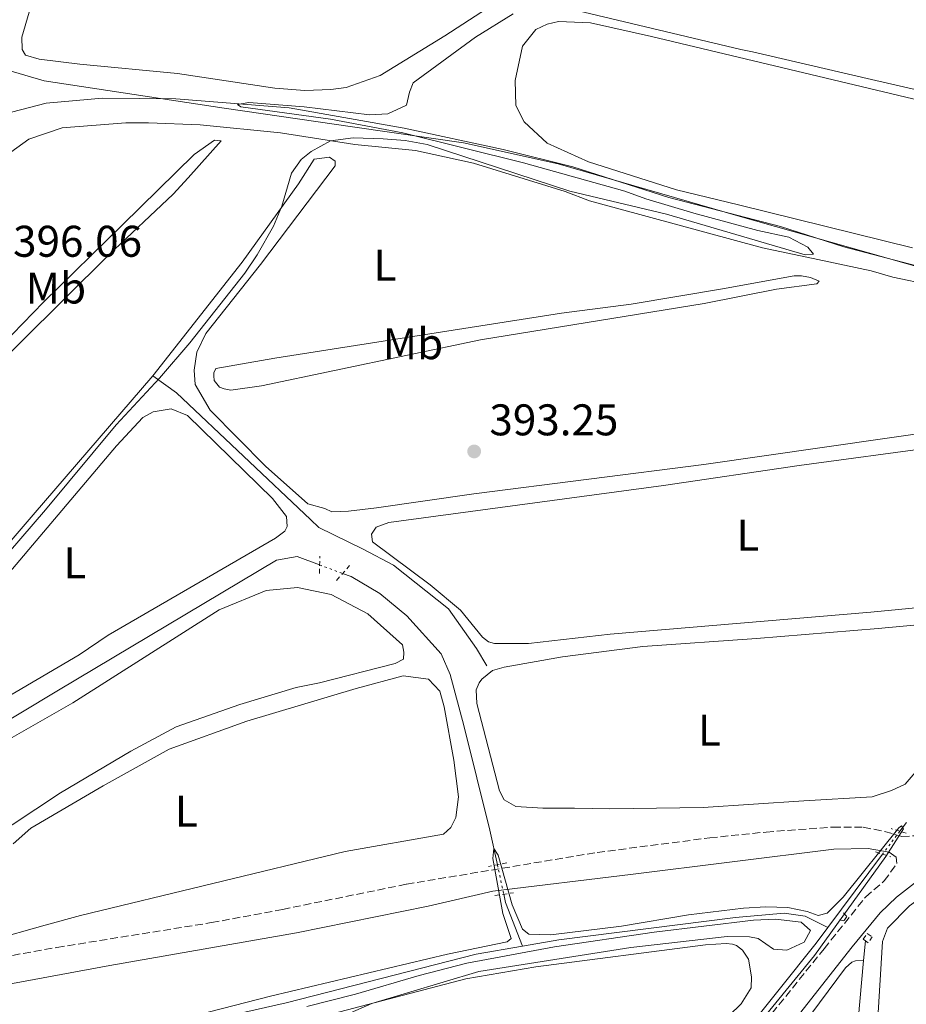
# Model space of a CAD drawing. Units: metres. Extents: x 632030 to 635511, y 4692668 to 4695045.
# Drawn here: x 634790 to 634991, y 4693296 to 4693518 of the extents above; entities that cross this region are included whole.
import ezdxf
from ezdxf.enums import TextEntityAlignment as Align

# ---------------------------------------------------------------- set-up
doc = ezdxf.new("R2010")
doc.units = ezdxf.units.M
doc.header["$MEASUREMENT"] = 0
for name, pattern in [('DGN Style 2', [1.7399219301090239, 1.043953158065414, -0.6959687720436097]), ('DGN Style 3', [2.435890702152634, 1.739921930109024, -0.6959687720436097]), ('DGN Style 5', [1.217945351076317, 0.5219765790327072, -0.6959687720436097])]:
    doc.linetypes.add(name, pattern=pattern)
for name, color, linetype, lineweight in [('Acequia de obra', 4, 'Continuous', 0), ('Acequia sin especificar', 4, 'Continuous', 0), ('Acequia sin especificar no vista', 4, 'DGN Style 5', 0), ('Balsa-alberca', 142, 'Continuous', 0), ('Camino', 7, 'DGN Style 3', 0), ('Cota de punto acotado terreno', 7, 'Continuous', 0), ('Curva de nivel intermedia', 30, 'Continuous', 0), ('Etiqueta de uso rústico', 92, 'Continuous', 0), ('Límite de municipio', 7, 'Continuous', 0), ('Línea de cambio de uso (parcela vista)', 92, 'Continuous', 0), ('Margen derecho', 7, 'Continuous', 0), ('Pontón-alcantarilla (pasos de agua)', 1, 'DGN Style 2', 0), ('Punto acotado terreno (símbolo)', 7, 'Continuous', 0)]:
    doc.layers.add(name, color=color, linetype=linetype, lineweight=lineweight)
doc.styles.add('Style-Arial', font='arial.ttf')

# ---------------------------------------------------------------- blocks, each defined once
blk = doc.blocks.new('5PATER')
at = {"layer": 'Balsa-alberca', "linetype": 'Continuous', "lineweight": 0}
h = blk.add_hatch(color=51, dxfattribs=at)
edge = h.paths.add_edge_path()
edge.add_ellipse((0, 0), major_axis=(-0.1095731443231308, -0.1110710700762829), ratio=0.9994222409660317, start_angle=0, end_angle=360)

msp = doc.modelspace()

# ---------------------------------------------------------------- linework, layer by layer
at = {"layer": 'Acequia de obra', "color": 4, "linetype": 'Continuous', "lineweight": 0, "extrusion": (-0.0004015568055112115, -0.004520088135884811, 0.9999897037246813), "elevation": -21078.73095083114, "flags": 128}
msp.add_lwpolyline([(634981.4155776546, 4693258.466966787), (634981.805585655, 4693262.857011633)], dxfattribs=at)
at = {"layer": 'Acequia de obra', "color": 4, "linetype": 'Continuous', "lineweight": 0}
for points in [[(634749.5099999999, 4693373.289999999, 395.6100000000006), (634760.9600000001, 4693370.65, 395.8099999999977), (634762.2199999997, 4693370.66, 395.8099999999977), (634763.5800000001, 4693371.289999999, 395.8099999999977), (634771.8300000001, 4693381.210000001, 395.4199999999983), (634793.5300000003, 4693406.430000001, 395.1600000000035), (634820.5700000003, 4693437.869999999, 395.2899999999936)], [(634820.5700000003, 4693437.869999999, 395.2899999999936), (634825.9400000004, 4693434.01, 394.1100000000006), (634856.2400000002, 4693405.4, 393.5800000000018), (634858.1399999997, 4693403.619999999, 393.320000000007), (634868.1399999997, 4693398.74, 392.5299999999988), (634874.9900000002, 4693395.100000001, 392.6600000000035), (634887.4400000004, 4693385.189999999, 392.1399999999995), (634893.79, 4693376.300000001, 391.8699999999953), (634896.1200000001, 4693372.32, 391.2200000000012)], [(634986.29, 4693018.300000001, 390.7299999999959), (634982.6399999997, 4693032.359999999, 390.429999999993), (634971.9400000004, 4693087.130000001, 390.429999999993), (634968.2400000002, 4693111.470000001, 390.429999999993), (634968.0999999996, 4693117.350000001, 390.429999999993), (634968.9299999997, 4693139.41, 390.3000000000029), (634971.0899999999, 4693168.730000001, 390.3000000000029), (634974.8600000005, 4693229.24, 390.1699999999983), (634976.6200000001, 4693253.51, 390.1699999999983), (634981.3099999997, 4693305.800000001, 390.4100000000035)]]:
    msp.add_polyline3d(points, dxfattribs=at)
at = {"layer": 'Acequia sin especificar', "color": 4, "linetype": 'Continuous', "lineweight": 0, "extrusion": (-0.02472728080784109, -0.03167677802983637, 0.9991922454250226), "elevation": -163981.6185098233, "flags": 128}
msp.add_lwpolyline([(-2387416.287111493, 4087050.132672505), (-2387416.287111493, 4087047.644199079)], dxfattribs=at)
at = {"layer": 'Acequia sin especificar', "color": 4, "linetype": 'Continuous', "lineweight": 0, "elevation": 389.7200000000012, "flags": 128}
msp.add_lwpolyline([(634985.5599999997, 4693329.789999999), (634973.1900000004, 4693313.199999999)], dxfattribs=at)
at = {"layer": 'Acequia sin especificar', "color": 4, "linetype": 'Continuous', "lineweight": 0, "extrusion": (0.09468021060619485, -0.02181957258146402, 0.9952685888602779), "elevation": -41906.0050543802, "flags": 128}
msp.add_lwpolyline([(4716023.586657416, 433270.2201478779), (4716021.856494067, 433269.3967799234), (4716013.086702012, 433263.4273622542)], dxfattribs=at)
at = {"layer": 'Acequia sin especificar', "color": 4, "linetype": 'Continuous', "lineweight": 0}
for points in [[(635080.6100000005, 4693439.640000001, 393.2700000000041), (635054.3200000003, 4693446.359999999, 392.929999999993), (635014.25, 4693457.27, 392.929999999993), (634976.8099999997, 4693467.050000001, 392.929999999993), (634962.5, 4693471.600000001, 393.0599999999977), (634937.2599999999, 4693478.180000001, 393.1900000000023), (634915.5899999999, 4693485.100000001, 393.1900000000023), (634899.8099999997, 4693489.01, 393.1900000000023), (634877.4100000003, 4693493.82, 393.7100000000065), (634851.4500000002, 4693498.41, 394.6300000000047), (634825.8099999997, 4693500.480000001, 395.5500000000029), (634809.2199999997, 4693500.600000001, 395.8099999999977), (634796.5199999996, 4693499.480000001, 395.5500000000029), (634788.6500000004, 4693497.439999999, 395.4199999999983), (634783.4100000003, 4693494.369999999, 395.4199999999983), (634781.1200000001, 4693490.890000001, 395.4199999999983), (634770.0700000003, 4693455.859999999, 395.4199999999983), (634762.6299999999, 4693433.34, 395.5500000000029), (634744.2400000002, 4693376.640000001, 394.8899999999995)], [(634730.3499999996, 4693352.300000001, 394.1499999999942), (634745.6200000001, 4693364.67, 394.1499999999942), (634750.1200000001, 4693367.84, 394.0200000000041), (634754.1100000005, 4693368.390000001, 394.0200000000041), (634759.8899999997, 4693367.680000001, 393.8800000000047), (634766.3099999997, 4693365.300000001, 393.75), (634773.4800000006, 4693359.880000001, 393.3600000000006), (634778.9600000001, 4693355.810000001, 392.4400000000023), (634781.0599999997, 4693355.930000001, 392.4400000000023), (634799.2800000003, 4693366.850000001, 392.0500000000029), (634848.5800000001, 4693396.199999999, 391.9199999999983), (634853.2000000002, 4693397.07, 391.9199999999983), (634858.3099999997, 4693395.16, 391.8000000000029)], [(634863.5099999999, 4693393.220000001, 391.6900000000023), (634865.4100000003, 4693392.51, 391.6499999999942), (634871.9400000004, 4693388.66, 391.5200000000041), (634878.0599999997, 4693383.65, 391.3899999999995), (634885.7699999996, 4693375.08, 391.3899999999995), (634887.79, 4693370.369999999, 391.2599999999948), (634890.9000000004, 4693358.83, 390.8699999999953), (634896.7999999998, 4693335.230000001, 390.2100000000065), (634898.5, 4693327.4, 389.8899999999995)], [(634904.1799999997, 4693308.99, 388.9700000000012), (634912.4100000003, 4693310.42, 389.0299999999988), (634952.2999999998, 4693315.470000001, 389.1600000000035), (634963.3200000003, 4693316.470000001, 389.1600000000035), (634968.0499999998, 4693315.76, 389.1600000000035), (634973.1900000004, 4693313.199999999, 389.7200000000012)], [(634973.1900000004, 4693313.199999999, 389.7200000000012), (634970.54, 4693309.65, 389.7200000000012), (634953.5300000003, 4693288.34, 389.3300000000018), (634936.5099999999, 4693270.390000001, 388.4100000000035)], [(634820.3899999997, 4693289.310000001, 389.25), (634850.7300000006, 4693296.230000001, 388.8999999999942), (634893.7400000002, 4693307.17, 388.8999999999942), (634904.1799999997, 4693308.99, 388.9700000000012)]]:
    msp.add_polyline3d(points, dxfattribs=at)
at = {"layer": 'Acequia sin especificar no vista', "color": 4, "linetype": 'DGN Style 5', "lineweight": 0, "extrusion": (0.01856561210757608, -0.006926401437156162, 0.9998036522288777), "elevation": -20330.08278369121, "flags": 128}
msp.add_lwpolyline([(4619247.24235383, 1045535.727239995), (4619247.24235383, 1045530.176050934)], dxfattribs=at)
at = {"layer": 'Acequia sin especificar no vista', "color": 4, "linetype": 'DGN Style 5', "lineweight": 0, "extrusion": (-0.0250769641867006, -0.03305309783879399, 0.999138948590454), "elevation": -170663.2144547438, "flags": 128}
msp.add_lwpolyline([(-2330871.820246557, 4119285.808236672), (-2330871.820246557, 4119279.300533542)], dxfattribs=at)
at = {"layer": 'Acequia sin especificar no vista', "color": 4, "linetype": 'DGN Style 5', "lineweight": 0, "extrusion": (0.008108941550412049, -0.03724520739216572, 0.9992732557179977), "elevation": -169265.9908957178, "flags": 128}
msp.add_lwpolyline([(1618796.914014493, 4447613.283145295), (1618796.914014493, 4447606.462170292)], dxfattribs=at)
at = {"layer": 'Camino', "color": 7, "linetype": 'DGN Style 3', "lineweight": 0}
for points in [[(634748.1499999977, 4693299.63, 392.1399999999995), (634798.9299999987, 4693308.720000001, 391.3500000000059), (634833.8599999979, 4693314.320000002, 391.0000000000001), (634849.9299999988, 4693317.300000001, 390.8300000000018), (634877.9400000002, 4693323.010000002, 390.8300000000018), (634921.0700000002, 4693330.180000001, 390.5599999999977), (634946.4999999999, 4693333.480000001, 390.6600000000037), (634959.2699999993, 4693334.789999999, 390.5599999999977), (634974.3900000004, 4693335.920000002, 390.6999999999972), (634981.2199999989, 4693335.859999999, 390.8300000000018), (634986.0500000013, 4693334.940000003, 390.8300000000018), (634989.9400000006, 4693333.800000001, 390.8300000000018), (634992.8799999976, 4693333.920000002, 390.8300000000018)], [(634906.0599999987, 4693234.830000003, 389.0800000000017), (634908.5799999977, 4693239.710000001, 389.2200000000012), (634910.870000001, 4693243.080000003, 389.2200000000012), (634914.3199999998, 4693246.720000001, 389.2500000000001), (634921.5199999994, 4693253.640000001, 389.3500000000059), (634938.6700000021, 4693269.170000004, 389.8800000000047), (634946.9200000024, 4693277.620000003, 390.0099999999947), (634957.5599999973, 4693290.070000002, 390.3999999999943), (634972.3799999988, 4693308.430000001, 390.3999999999943), (634981.7699999987, 4693320.130000001, 391.0599999999977), (634985.9799999997, 4693323.739999998, 391.0599999999977), (634988.8099999973, 4693327.670000002, 391.0599999999977), (634988.6499999987, 4693329.100000002, 391.0599999999977)]]:
    msp.add_polyline3d(points, dxfattribs=at)
at = {"layer": 'Curva de nivel intermedia', "color": 30, "linetype": 'Continuous', "lineweight": 0, "flags": 128}
for points, elevation in [([(634776.320000002, 4693384.390000001), (634796.3200000002, 4693407.59), (634812.3200000019, 4693426.8), (634822.1100000021, 4693437.34), (634828.9900000019, 4693445.359999998), (634841.4100000005, 4693461.079999999), (634844.2200000002, 4693465.209999999), (634847.9000000015, 4693471.680000001), (634849.8000000014, 4693476.210000001), (634851.9699999995, 4693483.679999999), (634854.1100000008, 4693486.759999999), (634856.4100000008, 4693488.550000002), (634860.7699999994, 4693490.980000001), (634865.8800000013, 4693491.640000001), (634872.7000000008, 4693491.41), (634877.6800000007, 4693491.050000001), (634882.6400000006, 4693490.160000001), (634914.9000000011, 4693479.590000001), (634936.7099999997, 4693474.420000001), (634968.0600000003, 4693465.24), (634969.9500000014, 4693465.350000001), (634968.6799999995, 4693466.92), (634964.3600000012, 4693469.21), (634957.4200000009, 4693470.75), (634942.9400000013, 4693474.65), (634932.0700000017, 4693477.859999998), (634927.3300000009, 4693479.619999999), (634904.4000000001, 4693486.01), (634877.1100000008, 4693492.800000001), (634860.7600000005, 4693495.850000001), (634840.5000000009, 4693498.690000001), (634839.7600000009, 4693499.210000001), (634842.28, 4693499.649999999), (634854.7800000014, 4693498.659999999), (634869.6000000006, 4693496.849999999), (634873.7000000001, 4693497.09), (634877.9900000015, 4693498.999999999), (634878.6100000006, 4693501.940000001), (634879.430000001, 4693504.05), (634893.5599999997, 4693514.42), (634902.0700000012, 4693519.660000001)], 395.0000000000001), ([(634792.3799999997, 4693283.63), (634847.1700000007, 4693297.74), (634887.2100000017, 4693307.16), (634900.7400000012, 4693309.96), (634901.5800000017, 4693310.699999998), (634899.7599999999, 4693316.359999999), (634897.4700000011, 4693328.83), (634897.7100000002, 4693331.069999999), (634898.6600000003, 4693329.599999999), (634901.8699999999, 4693318.380000001), (634904.2100000002, 4693312.83), (634905.5800000003, 4693311.680000001), (634910.5900000016, 4693311.59), (634926.5700000009, 4693313.49), (634941.7000000009, 4693316.099999999), (634954.1799999999, 4693317.609999999), (634959.1700000011, 4693317.899999999), (634964.1800000002, 4693317.75), (634968.57, 4693316.850000001), (634970.9900000007, 4693315.91), (634973.0899999995, 4693316.449999999), (634976.7000000017, 4693320.079999999), (634989.260000001, 4693335.759999999), (634989.8900000014, 4693336.179999999), (634990.3099999994, 4693335.550000001), (634986.3600000021, 4693329.23), (634970.2000000017, 4693306.88), (634945.6399999993, 4693276.849999999)], 390), ([(634957.440000001, 4693310.699999998), (634960.9200000013, 4693308.310000001), (634963.9700000001, 4693308.109999999), (634967.8400000012, 4693309.92), (634969.3000000009, 4693312.550000001), (634967.1900000009, 4693314.429999999), (634961.4100000006, 4693315.140000001), (634956.4300000007, 4693314.86), (634933.9600000004, 4693312.17), (634911.4299999998, 4693308.87), (634891.5800000014, 4693305.15), (634880.8200000012, 4693302.37), (634866.4199999999, 4693298.159999998), (634855.3899999993, 4693295.4)], 390), ([(634862.8600000015, 4693292.890000001), (634870.0800000012, 4693296.06), (634894.3399999996, 4693303.25), (634928.700000001, 4693308.7), (634950.4800000007, 4693311.149999999), (634955.4900000019, 4693311.13), (634957.440000001, 4693310.699999998)], 390)]:
    msp.add_lwpolyline(points, dxfattribs=dict(at, elevation=elevation))
at = {"layer": 'Límite de municipio', "color": 7, "linetype": 'Continuous', "lineweight": 0}
msp.add_polyline3d([(634785.9699999989, 4693507.469999999, 396.87), (634796.0700000003, 4693504.510000002, 396.6), (634836.6999999993, 4693498.370000001, 395.2200000000001), (634866.2800000012, 4693494.080000003, 395.0900000000001), (634890.8299999982, 4693490.52, 394.85), (634912.25, 4693485.75, 394.5900000000001), (634952.8399999999, 4693474.02, 394.5300000000001), (635007.9699999989, 4693458.430000001, 393.68), (635068.4499999993, 4693441.899999999, 393.86), (635074.6799999997, 4693440.199999999, 393.73), (635087.8399999999, 4693436.600000001, 393.79), (635161.5799999982, 4693417.350000001, 394.56), (635172.2100000009, 4693414.699999999, 396.52), (635178.4200000018, 4693413.149999999, 397.7800000000001), (635181.3399999999, 4693413.030000002, 398.4700000000001), (635235.3900000006, 4693410.809999999, 400.14)], dxfattribs=at)
at = {"layer": 'Línea de cambio de uso (parcela vista)', "color": 92, "linetype": 'Continuous', "lineweight": 0}
for points in [[(634931.8399999999, 4693544.060000001, 396.6999999999971), (634886.6299999999, 4693514.720000001, 396.8300000000018), (634871.9800000006, 4693505.720000001, 396.8300000000018), (634864.3200000003, 4693503.050000001, 396.8300000000018), (634860.8600000005, 4693502.609999999, 396.8300000000018), (634854.9800000006, 4693502.369999999, 396.8300000000018), (634848.1500000004, 4693502.859999999, 396.8300000000018), (634826.1799999997, 4693506.210000001, 396.570000000007), (634804.1100000005, 4693508.300000001, 396.6999999999971), (634794.8700000001, 4693509.4, 396.9600000000065), (634791.8200000003, 4693510.33, 396.9600000000065), (634791.0700000003, 4693511.59, 396.8300000000018), (634790.9500000002, 4693514.42, 396.8300000000018), (634793.9500000002, 4693524.52, 396.8300000000018)], [(635162.1900000004, 4693460.960000001, 394.7299999999959), (635098.7699999996, 4693477.529999999, 394.6000000000058), (635073.5300000003, 4693483.800000001, 394.6000000000058), (635043.8799999999, 4693490.890000001, 394.6000000000058), (634983.0999999996, 4693504.850000001, 393.9400000000023), (634956.1799999997, 4693511.109999999, 393.9400000000023), (634953.5499999998, 4693511.619999999, 394.4700000000012), (634916.4299999997, 4693520.449999999, 394.3399999999965)], [(634992.3300000001, 4693466.77, 394.070000000007), (634953, 4693476.539999999, 393.9400000000023), (634939.0099999999, 4693479.930000001, 394.1999999999971), (634919.1299999999, 4693486.230000001, 393.9400000000023), (634909.7599999999, 4693490.480000001, 393.8099999999977), (634904.5899999999, 4693495.289999999, 393.8099999999977), (634902.6799999997, 4693498.949999999, 393.8099999999977), (634902.54, 4693504.619999999, 393.679999999993), (634904.1799999997, 4693512.4, 393.8099999999977), (634907.2100000001, 4693516.100000001, 393.8099999999977), (634909.7199999997, 4693517.369999999, 393.679999999993), (634912.3399999999, 4693517.91, 393.679999999993), (634919.5899999999, 4693517.630000001, 394.070000000007), (634933.3700000001, 4693514.560000001, 393.8099999999977), (635002.25, 4693498.119999999, 393.9400000000023)], [(634787.1299999999, 4693487.439999999, 396.0099999999948), (634792.5700000003, 4693491.359999999, 396.0099999999948), (634800.1200000001, 4693493.92, 395.75), (634814.5, 4693495.039999999, 395.75), (634819.6500000004, 4693495.07, 395.8800000000047), (634831.3099999997, 4693494.609999999, 395.4799999999959), (634849.4800000006, 4693492.82, 395.2200000000012), (634866.2999999998, 4693490.180000001, 395.2200000000012), (634879.9600000001, 4693488.779999999, 394.6999999999971), (634893.1100000005, 4693485.91, 394.5599999999977), (634913.8300000001, 4693479.51, 394.3000000000029), (634919.2999999998, 4693477.439999999, 394.429999999993), (634958.4299999997, 4693466.83, 394.0399999999936), (634970.9400000004, 4693464.17, 393.6399999999995), (634983.0300000003, 4693461.609999999, 393.6399999999995), (634987.8700000001, 4693460.16, 393.6399999999995), (635005.2199999997, 4693456.58, 393.3800000000047)], [(634770.0099999999, 4693425.630000001, 395.5500000000029), (634769.6900000004, 4693426.57, 395.8099999999977), (634770.0999999996, 4693428.039999999, 396.070000000007), (634795.9000000004, 4693454.539999999, 395.8099999999977), (634813.7699999996, 4693471.970000001, 396.070000000007), (634829.9600000001, 4693487.91, 395.8099999999977), (634834.5599999997, 4693491.09, 395.5500000000029), (634836.0300000003, 4693490.99, 395.5500000000029), (634828.6200000001, 4693482.65, 395.1600000000035), (634825.1799999997, 4693478.960000001, 395.2899999999936), (634810.6500000004, 4693465.230000001, 394.8899999999995), (634770.6399999997, 4693425.630000001, 395.5500000000029), (634770.0099999999, 4693425.630000001, 395.5500000000029)], [(635000.2400000002, 4693425.779999999, 393.6399999999995), (634945.1500000004, 4693417.82, 393.25), (634893.1900000004, 4693411.24, 393.3800000000047), (634871.1500000004, 4693408.07, 393.5099999999948), (634864.8600000005, 4693407.300000001, 393.5099999999948), (634861.0800000001, 4693407.180000001, 393.5099999999948), (634859.5, 4693407.9, 393.5099999999948), (634855.6100000005, 4693408.930000001, 393.5099999999948), (634846.1100000005, 4693417.5, 393.5099999999948), (634833.54, 4693430.140000001, 393.7799999999988), (634830.1500000004, 4693435.890000001, 393.7799999999988), (634829.9199999999, 4693439.15, 394.5599999999977), (634830.5300000003, 4693443.25, 394.429999999993), (634832.6100000005, 4693447.460000001, 394.429999999993), (634844.9199999999, 4693463.07, 394.6999999999971), (634861.8099999997, 4693485.32, 394.8300000000018), (634861.8099999997, 4693486.369999999, 394.8300000000018), (634860.54, 4693487.310000001, 394.8300000000018), (634857.0800000001, 4693486.869999999, 394.8300000000018), (634853.54, 4693481.289999999, 394.9600000000065), (634840.8200000003, 4693463.57, 395.0899999999965), (634820.5700000003, 4693437.869999999, 395.2899999999936)], [(634838.2300000006, 4693434.600000001, 393.5800000000018), (634836.7599999999, 4693434.91, 393.7100000000065), (634835.7000000002, 4693435.33, 393.9700000000012), (634834.4400000004, 4693436.789999999, 393.9700000000012), (634834.4299999997, 4693437.84, 394.7599999999948), (634834.4299999997, 4693438.57, 395.0200000000041), (634834.8399999999, 4693439.52, 395.0200000000041), (634848.1699999999, 4693441.9, 394.7599999999948), (634913.0199999996, 4693452.02, 394.1100000000006), (634928.7599999999, 4693454.100000001, 394.2400000000052), (634949.4299999997, 4693457.57, 394.2400000000052), (634965.5899999999, 4693460.49, 393.8399999999965), (634967.2699999996, 4693460.5, 393.8399999999965), (634969.2699999996, 4693460.09, 393.8399999999965), (634971.2699999996, 4693459.26, 393.5800000000018), (634970.75, 4693458.630000001, 393.5800000000018), (634961.6100000005, 4693457.430000001, 393.4499999999971), (634945.25, 4693454.189999999, 393.0599999999977), (634894.6699999999, 4693446.039999999, 393.320000000007), (634845.1600000003, 4693435.59, 393.4499999999971), (634838.2300000006, 4693434.600000001, 393.5800000000018)], [(634777.3399999999, 4693362.08, 394.1399999999995), (634774.7100000001, 4693362.810000001, 394.1399999999995), (634771.4400000004, 4693364.779999999, 394.1399999999995), (634770.3799999999, 4693366.67, 394.1399999999995), (634769.7400000002, 4693369.289999999, 394.1399999999995), (634769.9299999997, 4693372.34, 394.1399999999995), (634770.4500000002, 4693373.92, 394.1399999999995), (634780.1600000003, 4693384.050000001, 393.75), (634812.4100000003, 4693422.029999999, 393.8800000000047), (634818.3600000005, 4693428.470000001, 393.8800000000047), (634820.6699999999, 4693429.74, 393.8800000000047), (634824.7599999999, 4693430.4, 393.8800000000047), (634828.4400000004, 4693428.949999999, 393.8800000000047), (634847.6600000003, 4693410.140000001, 394.0099999999948), (634850.8300000001, 4693406.060000001, 394.1399999999995), (634850.9500000002, 4693403.859999999, 394.1399999999995), (634850.4299999997, 4693402.810000001, 394.1399999999995), (634848.3399999999, 4693401.220000001, 394.1399999999995), (634810.54, 4693379.279999999, 394.1399999999995), (634803.9500000002, 4693374.83, 394.1399999999995), (634784.8899999997, 4693363.699999999, 394.1399999999995), (634779.54, 4693362.100000001, 394.1399999999995), (634777.3399999999, 4693362.08, 394.1399999999995)], [(634897.8700000001, 4693377.369999999, 392.2700000000041), (634896.5099999999, 4693377.779999999, 392.2700000000041), (634895.1399999997, 4693378.83, 392.2700000000041), (634890.1699999999, 4693384.890000001, 392.1399999999995), (634883.3099999997, 4693390.630000001, 392.1399999999995), (634870.2300000006, 4693400.33, 392.3999999999942), (634870.0099999999, 4693402.109999999, 392.3999999999942), (634871.0599999997, 4693403.689999999, 392.3999999999942), (634873.9900000002, 4693404.76, 392.3999999999942), (634936.0199999996, 4693413.07, 392.0099999999948), (634966.7599999999, 4693417.65, 392.1399999999995), (634998.04, 4693421.810000001, 392.1399999999995)], [(634784.5199999996, 4693353.720000001, 392.4400000000023), (634802.5300000003, 4693364.01, 392.6999999999971), (634835.6100000005, 4693384.980000001, 392.6999999999971), (634846.1900000004, 4693389.34, 392.6999999999971), (634853.3300000001, 4693390.01, 392.6999999999971), (634860.9000000004, 4693388.470000001, 392.6999999999971), (634869.2199999997, 4693384.109999999, 392.6999999999971), (634877.0300000003, 4693377.109999999, 392.6999999999971), (634877.3600000005, 4693375.430000001, 392.6999999999971), (634877.2599999999, 4693373.859999999, 392.6999999999971), (634875.3700000001, 4693372.9, 392.6999999999971), (634858.2800000003, 4693368.51, 392.6999999999971), (634853.0300000003, 4693367.430000001, 392.6999999999971), (634840.2400000002, 4693363.58, 392.4400000000023), (634825.8799999999, 4693358.560000001, 392.4400000000023), (634815.6200000001, 4693353.050000001, 392.4400000000023), (634799.7000000002, 4693343.619999999, 392.570000000007), (634783.1699999999, 4693332.710000001, 392.6999999999971)], [(635021.9600000001, 4693388.220000001, 392.1399999999995), (634982.9100000003, 4693384.439999999, 392.1399999999995), (634924.0099999999, 4693379.51, 392.2700000000041), (634905.54, 4693377.41, 392.2700000000041), (634897.8700000001, 4693377.369999999, 392.2700000000041)], [(634923.9100000003, 4693340.02, 390.429999999993), (634915.9299999997, 4693340.180000001, 391.0899999999965), (634908.79, 4693340.15, 391.2200000000012), (634902.6900000004, 4693340.529999999, 391.0899999999965), (634900.0599999997, 4693342.09, 391.0899999999965), (634899, 4693344.08, 391.0899999999965), (634893.8499999996, 4693363.800000001, 391.4799999999959), (634893.7300000006, 4693366.949999999, 391.4799999999959), (634894.3499999996, 4693368.529999999, 391.3500000000058), (634894.9800000006, 4693369.369999999, 391.3500000000058), (634897.3799999999, 4693371.279999999, 391.3500000000058), (634900, 4693372.029999999, 391.3500000000058), (634913.2199999997, 4693374.41, 391.0899999999965), (634931.3799999999, 4693376.710000001, 390.820000000007), (634957.0999999996, 4693378.529999999, 390.9499999999971), (634984.6100000005, 4693380.779999999, 390.5599999999977), (635009.5899999999, 4693383.119999999, 390.6900000000023)], [(635016.04, 4693375.060000001, 390.6900000000023), (634990.6799999997, 4693345.630000001, 391.0899999999965), (634987.6399999997, 4693344.140000001, 391.0899999999965), (634983.2400000002, 4693342.75, 391.0899999999965), (634967.7999999998, 4693341.83, 390.5599999999977), (634945.0199999996, 4693340.34, 390.429999999993), (634923.9100000003, 4693340.02, 390.429999999993)], [(634789.0499999998, 4693332.109999999, 391.6499999999942), (634793.0199999996, 4693335.699999999, 391.6499999999942), (634809.3600000005, 4693345.24, 391.5200000000041), (634824.3300000001, 4693353.51, 391.5200000000041), (634841.8399999999, 4693359.810000001, 391.5200000000041), (634866.5800000001, 4693367.189999999, 391.5200000000041), (634877.1699999999, 4693370.08, 391.3899999999995), (634882.9500000002, 4693369.369999999, 391.3899999999995), (634885.4900000002, 4693366.66, 391.3899999999995), (634886.4500000002, 4693363.09, 391.3899999999995), (634888.6200000001, 4693351.02, 391.3899999999995), (634889.7100000001, 4693342.730000001, 391.3899999999995), (634889.1100000005, 4693338.109999999, 391.3899999999995), (634887.9699999997, 4693335.789999999, 391.3899999999995), (634886.29, 4693334.310000001, 391.3899999999995), (634864.0499999998, 4693330.41, 391.3899999999995), (634804.2599999999, 4693315.91, 391.3899999999995), (634796.29, 4693313.77, 391.6499999999942), (634771.6500000004, 4693306.810000001, 391.9100000000035)], [(634977.29, 4693173.66, 391.9799999999959), (634985.5899999999, 4693310.029999999, 391.7200000000012), (634986.7300000006, 4693313.08, 391.7200000000012), (634991.6399999997, 4693318.15, 391.7200000000012), (634998.1299999999, 4693322.800000001, 391.7200000000012), (635001.3700000001, 4693324.4, 391.7200000000012), (635006.4100000003, 4693324.74, 391.7200000000012), (635011.9800000006, 4693323.82, 391.7200000000012), (635015.8799999999, 4693322.480000001, 391.7200000000012), (635018.9299999997, 4693320.180000001, 391.7200000000012), (635020.4199999999, 4693316.52, 391.7200000000012), (635020.1299999999, 4693312.100000001, 391.7200000000012), (635015.6799999997, 4693300.32, 391.7200000000012), (635008.2100000001, 4693282.630000001, 391.7200000000012)], [(634942.8200000003, 4693285.539999999, 389.5899999999965), (634953.5800000001, 4693296, 389.5899999999965), (634955.8700000001, 4693299.58, 389.5899999999965), (634955.9699999997, 4693302.100000001, 389.5899999999965), (634955.3099999997, 4693306.09, 389.5899999999965), (634953.9400000004, 4693308.08, 389.5899999999965), (634952.5700000003, 4693309.119999999, 389.5899999999965), (634951.6200000001, 4693309.430000001, 389.5899999999965), (634950.25, 4693309.630000001, 389.5899999999965), (634945.5300000003, 4693309.289999999, 389.7200000000012), (634907.2199999997, 4693304.359999999, 389.8500000000058), (634891.3799999999, 4693301.65, 389.8500000000058), (634853.4100000003, 4693291.680000001, 390.1100000000006)], [(634986.29, 4693018.300000001, 390.7299999999959), (634983.3499999996, 4693017.859999999, 390.4700000000012), (634978.0999999996, 4693018.359999999, 390.6000000000058), (634971.6900000004, 4693019.789999999, 390.6000000000058), (634968.1100000005, 4693021.24, 390.6000000000058), (634966.4199999999, 4693023.230000001, 390.6000000000058), (634958.8799999999, 4693058.16, 390.6000000000058), (634949.2100000001, 4693098.439999999, 390.6000000000058), (634947.1600000003, 4693108.51, 390.6000000000058), (634946.3700000001, 4693118.17, 390.4700000000012), (634946.8700000001, 4693182.130000001, 390.4700000000012), (634946.1100000005, 4693225.710000001, 390.2100000000065), (634946.1299999999, 4693261.32, 390.0800000000018), (634946.75, 4693263.210000001, 390.0800000000018), (634948.3099999997, 4693265.949999999, 390.0800000000018), (634954.3700000001, 4693272.49, 390.0800000000018), (634960.5199999996, 4693280.82, 389.9499999999971), (634967.4000000004, 4693290.939999999, 389.9499999999971), (634977.2000000002, 4693304.119999999, 390.3399999999965), (634978.6600000003, 4693305.390000001, 390.3399999999965), (634979.5, 4693305.710000001, 390.3399999999965), (634981.3099999997, 4693305.800000001, 390.4100000000035)]]:
    msp.add_polyline3d(points, dxfattribs=at)
at = {"layer": 'Margen derecho', "color": 7, "linetype": 'Continuous', "lineweight": 0}
for points in [[(634960.9899999984, 4693286.300000001, 390.320000000007), (634978.6799999997, 4693308.88, 390.3999999999943), (634985.0700000002, 4693316.540000001, 390.9700000000012), (634988.7100000011, 4693320.09, 391.0599999999977), (634996.8999999987, 4693326.430000002, 391.0899999999965), (635003.3999999985, 4693330.280000003, 391.2100000000065), (635007.9499999994, 4693332.359999999, 391.3399999999965), (635014.19, 4693334.420000002, 391.4499999999972), (635034.3899999993, 4693338.390000002, 391.7599999999947), (635059.9599999998, 4693342.370000003, 392.2100000000065), (635069.94, 4693343.190000003, 392.4600000000063), (635074.9299999988, 4693343.280000002, 392.6000000000058), (635087.2199999979, 4693342.820000002, 393.0399999999935), (635134.7199999976, 4693339.770000001, 394.3399999999966), (635146.1499999984, 4693338.710000002, 394.8600000000005), (635154.8099999975, 4693337.910000001, 395.2400000000052), (635174.0700000003, 4693335.670000002, 396.679999999993), (635178.9600000009, 4693334.65, 396.6900000000024), (635187.5799999975, 4693331.960000001, 396.8000000000029), (635196.9099999993, 4693328.390000002, 397.0599999999977), (635202.8000000013, 4693325.54, 397.0700000000071)], [(634988.6499999987, 4693329.100000002, 391.0599999999977), (634987.0700000006, 4693330.239999998, 391.0599999999977), (634982.3399999987, 4693331.059999999, 391.0599999999977), (634974.5699999991, 4693330.910000001, 391.0599999999977), (634928.6000000006, 4693325.2, 390.2799999999989), (634897.4699999989, 4693321.420000004, 390.7400000000052), (634882.8599999998, 4693318.020000001, 390.8099999999977), (634853.1000000006, 4693312.039999999, 390.8099999999977), (634810.879999998, 4693304.600000002, 391.2299999999959), (634747.6499999969, 4693292.930000001, 392.3099999999977)]]:
    msp.add_polyline3d(points, dxfattribs=at)
at = {"layer": 'Pontón-alcantarilla (pasos de agua)', "color": 1, "linetype": 'DGN Style 2', "lineweight": 0, "extrusion": (0.001609388120765164, 0.06938251022860703, 0.9975888317058558), "elevation": 327053.1582249089, "flags": 128}
msp.add_lwpolyline([(-525849.444661534, -4695476.928027016), (-525849.4446615342, -4695480.818451157)], dxfattribs=at)
at = {"layer": 'Pontón-alcantarilla (pasos de agua)', "color": 1, "linetype": 'DGN Style 2', "lineweight": 0, "flags": 128}
for points, elevation in [([(634862.1600000003, 4693391.65), (634865.0800000001, 4693395.029999999)], 392.6999999999971), ([(634989.4900000002, 4693334.970000001), (634987.5199999996, 4693335.57)], 390.8300000000018), ([(634990.8899999997, 4693334.539999999), (634989.4900000002, 4693334.970000001)], 390.8300000000018), ([(634983.9800000006, 4693330.300000001), (634985.5599999997, 4693329.789999999)], 390.8300000000018), ([(634900.6299999999, 4693327.800000001), (634896.5300000003, 4693327.039999999)], 391.1300000000047), ([(634985.5599999997, 4693329.789999999), (634987.4500000002, 4693329.17)], 390.8300000000018), ([(634897.9299999997, 4693320.430000001), (634902.1299999999, 4693321.08)], 391.1300000000047)]:
    msp.add_lwpolyline(points, dxfattribs=dict(at, elevation=elevation))
at = {"layer": 'Pontón-alcantarilla (pasos de agua)', "color": 1, "linetype": 'DGN Style 2', "lineweight": 0}
for points in [[(634976.7300000006, 4693316.539999999, 390.2400000000052), (634977.4699999997, 4693315.699999999, 390.8999999999942), (634976.8499999996, 4693314.75, 390.6399999999995), (634975.6900000004, 4693314.960000001, 390.2400000000052)], [(634982.3300000001, 4693309.74, 391.2899999999936), (634981.7000000002, 4693310.189999999, 391.3699999999953), (634981.1699999999, 4693310.57, 391.429999999993), (634982.1100000005, 4693311.84, 391.2899999999936), (634983.2699999996, 4693311.109999999, 391.2899999999936), (634982.3300000001, 4693309.74, 391.2899999999936)]]:
    msp.add_polyline3d(points, dxfattribs=at)

# ---------------------------------------------------------------- block references
at = {"layer": 'Punto acotado terreno (símbolo)', "color": 7, "linetype": 'Continuous', "lineweight": 0, "xscale": 10, "yscale": 10, "zscale": 10}
msp.add_blockref('5PATER', (634893.2499999988, 4693420.79, 393.25), dxfattribs=at)

# ---------------------------------------------------------------- texts
at = {"layer": 'Cota de punto acotado terreno', "color": 7, "linetype": 'Continuous', "lineweight": 0, "style": 'Style-Arial'}
for s, p in [('396.06', (634789.0100000016, 4693464.780000002, 396.0599999999977)), ('393.25', (634896.6999999982, 4693424.429999999, 393.25))]:
    msp.add_text(s, height=7.000000000000002, dxfattribs=at).set_placement(p)
at = {"layer": 'Etiqueta de uso rústico', "color": 92, "linetype": 'Continuous', "lineweight": 0, "style": 'Style-Arial'}
for s, p in [('L', (634873.08142038, 4693462.860009999, 394.570000000007)), ('Mb', (634798.6902462433, 4693457.720009997, 395.8800000000047)), ('Mb', (634879.4202462459, 4693445.130009997, 394.1300000000047)), ('L', (634955.1214203802, 4693401.87001, 392.1199999999953)), ('L', (634802.9714203813, 4693395.590009999, 393.929999999993)), ('L', (634946.4314203775, 4693357.810009997, 390.6499999999942)), ('L', (634828.1614203795, 4693339.53001, 391.4600000000065))]:
    msp.add_text(s, height=7.000000000000002, dxfattribs=at).set_placement(p, align=Align.MIDDLE_CENTER)

doc.saveas('drawing.dxf')
